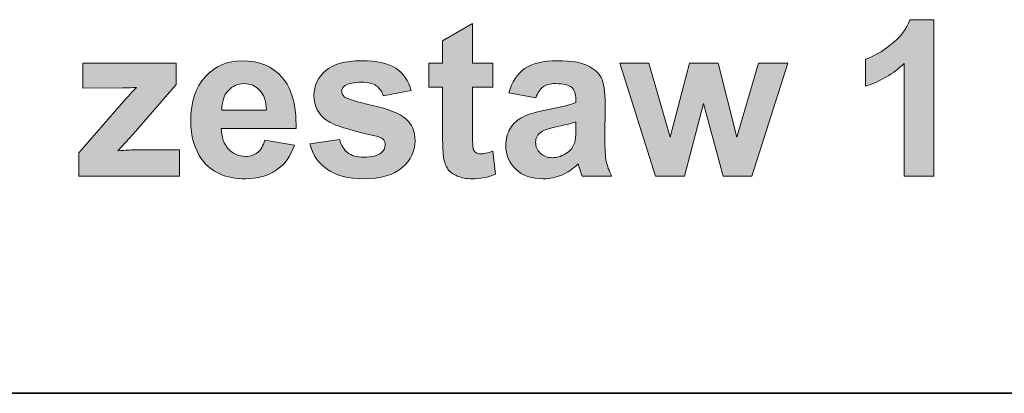
# Model space of a CAD drawing. Units: inches. Extents: x 10 to 3141, y 10 to 832.
# Drawn here: x 2141 to 2195, y 287 to 308 of the extents above; entities that cross this region are included whole.
import ezdxf

# ---------------------------------------------------------------- set-up
doc = ezdxf.new("R2010")
doc.units = ezdxf.units.IN
doc.header["$MEASUREMENT"] = 0
doc.layers.add('Layer 1', color=7, linetype='Continuous')

# ---------------------------------------------------------------- blocks, each defined once
blk = doc.blocks.new('block 4188')
at = {"layer": 'Layer 1'}
h = blk.add_hatch(color=7, dxfattribs=at)
h.dxf.hatch_style = 2
edge = h.paths.add_edge_path()
edge.add_spline(control_points=[(2166.988, 305.522), (2166.988, 305.522), (2166.988, 304.21), (2166.988, 304.21), (2166.988, 304.21), (2165.863, 304.21), (2165.863, 304.21), (2165.863, 304.21), (2165.863, 301.702), (2165.863, 301.702), (2165.863, 301.194), (2165.873, 300.898), (2165.895, 300.814), (2165.916, 300.73), (2165.965, 300.661), (2166.041, 300.606), (2166.117, 300.552), (2166.211, 300.524), (2166.32, 300.524), (2166.473, 300.524), (2166.693, 300.577), (2166.982, 300.683), (2166.982, 300.683), (2167.123, 299.405), (2167.123, 299.405), (2166.74, 299.241), (2166.307, 299.159), (2165.822, 299.159), (2165.525, 299.159), (2165.258, 299.209), (2165.02, 299.309), (2164.781, 299.408), (2164.605, 299.537), (2164.494, 299.695), (2164.383, 299.854), (2164.307, 300.067), (2164.264, 300.337), (2164.229, 300.528), (2164.211, 300.915), (2164.211, 301.497), (2164.211, 301.497), (2164.211, 304.21), (2164.211, 304.21), (2164.211, 304.21), (2163.455, 304.21), (2163.455, 304.21), (2163.455, 304.21), (2163.455, 305.522), (2163.455, 305.522), (2163.455, 305.522), (2164.211, 305.522), (2164.211, 305.522), (2164.211, 305.522), (2164.211, 306.759), (2164.211, 306.759), (2164.211, 306.759), (2165.863, 307.72), (2165.863, 307.72), (2165.863, 307.72), (2165.863, 305.522), (2165.863, 305.522), (2165.863, 305.522), (2166.988, 305.522), (2166.988, 305.522)], knot_values=[0, 0, 0, 0, 1, 1, 1, 2, 2, 2, 3, 3, 3, 4, 4, 4, 5, 5, 5, 6, 6, 6, 7, 7, 7, 8, 8, 8, 9, 9, 9, 10, 10, 10, 11, 11, 11, 12, 12, 12, 13, 13, 13, 14, 14, 14, 15, 15, 15, 16, 16, 16, 17, 17, 17, 18, 18, 18, 19, 19, 19, 20, 20, 20, 21, 21, 21, 21], degree=3, periodic=1)
h = blk.add_hatch(color=7, dxfattribs=at)
h.dxf.hatch_style = 2
edge = h.paths.add_edge_path()
edge.add_spline(control_points=[(2191.334, 299.3), (2191.334, 299.3), (2189.688, 299.3), (2189.688, 299.3), (2189.688, 299.3), (2189.688, 305.505), (2189.688, 305.505), (2189.086, 304.942), (2188.377, 304.526), (2187.561, 304.257), (2187.561, 304.257), (2187.561, 305.751), (2187.561, 305.751), (2187.99, 305.892), (2188.457, 306.158), (2188.961, 306.551), (2189.465, 306.943), (2189.811, 307.401), (2189.998, 307.925), (2189.998, 307.925), (2191.334, 307.925), (2191.334, 307.925), (2191.334, 307.925), (2191.334, 299.3), (2191.334, 299.3)], knot_values=[0, 0, 0, 0, 1, 1, 1, 2, 2, 2, 3, 3, 3, 4, 4, 4, 5, 5, 5, 6, 6, 6, 7, 7, 7, 8, 8, 8, 8], degree=3, periodic=1)
h = blk.add_hatch(color=7, dxfattribs=at)
h.dxf.hatch_style = 2
edge = h.paths.add_edge_path()
edge.add_spline(control_points=[(2144.125, 299.3), (2144.125, 299.3), (2144.125, 300.583), (2144.125, 300.583), (2144.125, 300.583), (2146.457, 303.261), (2146.457, 303.261), (2146.84, 303.698), (2147.123, 304.009), (2147.307, 304.192), (2147.115, 304.181), (2146.863, 304.173), (2146.551, 304.169), (2146.551, 304.169), (2144.354, 304.157), (2144.354, 304.157), (2144.354, 304.157), (2144.354, 305.522), (2144.354, 305.522), (2144.354, 305.522), (2149.498, 305.522), (2149.498, 305.522), (2149.498, 305.522), (2149.498, 304.356), (2149.498, 304.356), (2149.498, 304.356), (2147.119, 301.614), (2147.119, 301.614), (2147.119, 301.614), (2146.281, 300.706), (2146.281, 300.706), (2146.738, 300.733), (2147.021, 300.747), (2147.131, 300.747), (2147.131, 300.747), (2149.68, 300.747), (2149.68, 300.747), (2149.68, 300.747), (2149.68, 299.3), (2149.68, 299.3), (2149.68, 299.3), (2144.125, 299.3), (2144.125, 299.3)], knot_values=[0, 0, 0, 0, 1, 1, 1, 2, 2, 2, 3, 3, 3, 4, 4, 4, 5, 5, 5, 6, 6, 6, 7, 7, 7, 8, 8, 8, 9, 9, 9, 10, 10, 10, 11, 11, 11, 12, 12, 12, 13, 13, 13, 14, 14, 14, 14], degree=3, periodic=1)
h = blk.add_hatch(color=7, dxfattribs=at)
h.dxf.hatch_style = 2
edge = h.paths.add_edge_path()
edge.add_spline(control_points=[(2154.391, 301.28), (2154.391, 301.28), (2156.031, 301.005), (2156.031, 301.005), (2155.82, 300.403), (2155.486, 299.945), (2155.031, 299.631), (2154.576, 299.316), (2154.008, 299.159), (2153.324, 299.159), (2152.242, 299.159), (2151.441, 299.513), (2150.922, 300.22), (2150.512, 300.786), (2150.307, 301.501), (2150.307, 302.364), (2150.307, 303.396), (2150.576, 304.203), (2151.115, 304.787), (2151.654, 305.371), (2152.336, 305.663), (2153.16, 305.663), (2154.086, 305.663), (2154.816, 305.357), (2155.352, 304.746), (2155.887, 304.135), (2156.143, 303.198), (2156.119, 301.937), (2156.119, 301.937), (2151.994, 301.937), (2151.994, 301.937), (2152.006, 301.448), (2152.139, 301.068), (2152.393, 300.797), (2152.646, 300.525), (2152.963, 300.39), (2153.342, 300.39), (2153.6, 300.39), (2153.816, 300.46), (2153.992, 300.601), (2154.168, 300.741), (2154.301, 300.968), (2154.391, 301.28)], knot_values=[0, 0, 0, 0, 1, 1, 1, 2, 2, 2, 3, 3, 3, 4, 4, 4, 5, 5, 5, 6, 6, 6, 7, 7, 7, 8, 8, 8, 9, 9, 9, 10, 10, 10, 11, 11, 11, 12, 12, 12, 13, 13, 13, 14, 14, 14, 14], degree=3, periodic=1)
edge = h.paths.add_edge_path()
edge.add_spline(control_points=[(2154.484, 302.944), (2154.473, 303.421), (2154.35, 303.783), (2154.115, 304.031), (2153.881, 304.279), (2153.596, 304.403), (2153.26, 304.403), (2152.9, 304.403), (2152.604, 304.272), (2152.369, 304.011), (2152.135, 303.749), (2152.02, 303.394), (2152.023, 302.944), (2152.023, 302.944), (2154.484, 302.944), (2154.484, 302.944)], knot_values=[0, 0, 0, 0, 1, 1, 1, 2, 2, 2, 3, 3, 3, 4, 4, 4, 5, 5, 5, 5], degree=3, periodic=1)
h = blk.add_hatch(color=7, dxfattribs=at)
h.dxf.hatch_style = 2
edge = h.paths.add_edge_path()
edge.add_spline(control_points=[(2156.881, 301.075), (2156.881, 301.075), (2158.533, 301.327), (2158.533, 301.327), (2158.604, 301.007), (2158.746, 300.764), (2158.961, 300.598), (2159.176, 300.432), (2159.477, 300.349), (2159.863, 300.349), (2160.289, 300.349), (2160.609, 300.427), (2160.824, 300.583), (2160.969, 300.692), (2161.041, 300.839), (2161.041, 301.022), (2161.041, 301.147), (2161.002, 301.251), (2160.924, 301.333), (2160.842, 301.411), (2160.658, 301.483), (2160.373, 301.55), (2159.045, 301.843), (2158.203, 302.11), (2157.848, 302.353), (2157.355, 302.688), (2157.109, 303.155), (2157.109, 303.753), (2157.109, 304.292), (2157.322, 304.745), (2157.748, 305.112), (2158.174, 305.479), (2158.834, 305.663), (2159.729, 305.663), (2160.58, 305.663), (2161.213, 305.524), (2161.627, 305.247), (2162.041, 304.97), (2162.326, 304.56), (2162.482, 304.017), (2162.482, 304.017), (2160.93, 303.729), (2160.93, 303.729), (2160.863, 303.972), (2160.736, 304.157), (2160.551, 304.286), (2160.365, 304.415), (2160.102, 304.479), (2159.758, 304.479), (2159.324, 304.479), (2159.014, 304.419), (2158.826, 304.298), (2158.701, 304.212), (2158.639, 304.101), (2158.639, 303.964), (2158.639, 303.847), (2158.693, 303.747), (2158.803, 303.665), (2158.951, 303.556), (2159.463, 303.401), (2160.34, 303.202), (2161.217, 303.003), (2161.83, 302.759), (2162.178, 302.47), (2162.521, 302.177), (2162.693, 301.769), (2162.693, 301.245), (2162.693, 300.675), (2162.455, 300.185), (2161.979, 299.774), (2161.502, 299.364), (2160.797, 299.159), (2159.863, 299.159), (2159.016, 299.159), (2158.344, 299.331), (2157.85, 299.675), (2157.355, 300.019), (2157.033, 300.485), (2156.881, 301.075)], knot_values=[0, 0, 0, 0, 1, 1, 1, 2, 2, 2, 3, 3, 3, 4, 4, 4, 5, 5, 5, 6, 6, 6, 7, 7, 7, 8, 8, 8, 9, 9, 9, 10, 10, 10, 11, 11, 11, 12, 12, 12, 13, 13, 13, 14, 14, 14, 15, 15, 15, 16, 16, 16, 17, 17, 17, 18, 18, 18, 19, 19, 19, 20, 20, 20, 21, 21, 21, 22, 22, 22, 23, 23, 23, 24, 24, 24, 25, 25, 25, 26, 26, 26, 26], degree=3, periodic=1)
h = blk.add_hatch(color=7, dxfattribs=at)
h.dxf.hatch_style = 2
edge = h.paths.add_edge_path()
edge.add_spline(control_points=[(2169.361, 303.624), (2169.361, 303.624), (2167.867, 303.894), (2167.867, 303.894), (2168.035, 304.495), (2168.324, 304.94), (2168.734, 305.229), (2169.145, 305.519), (2169.754, 305.663), (2170.562, 305.663), (2171.297, 305.663), (2171.844, 305.576), (2172.203, 305.402), (2172.562, 305.229), (2172.814, 305.008), (2172.961, 304.74), (2173.107, 304.473), (2173.182, 303.981), (2173.182, 303.267), (2173.182, 303.267), (2173.164, 301.345), (2173.164, 301.345), (2173.164, 300.798), (2173.189, 300.395), (2173.242, 300.135), (2173.295, 299.875), (2173.395, 299.597), (2173.539, 299.3), (2173.539, 299.3), (2171.91, 299.3), (2171.91, 299.3), (2171.867, 299.409), (2171.814, 299.571), (2171.752, 299.786), (2171.725, 299.884), (2171.705, 299.948), (2171.693, 299.979), (2171.412, 299.706), (2171.111, 299.501), (2170.791, 299.364), (2170.471, 299.228), (2170.129, 299.159), (2169.766, 299.159), (2169.125, 299.159), (2168.619, 299.333), (2168.25, 299.681), (2167.881, 300.028), (2167.697, 300.468), (2167.697, 300.999), (2167.697, 301.351), (2167.781, 301.664), (2167.949, 301.939), (2168.117, 302.215), (2168.352, 302.426), (2168.654, 302.572), (2168.957, 302.719), (2169.395, 302.847), (2169.965, 302.956), (2170.734, 303.101), (2171.268, 303.235), (2171.564, 303.36), (2171.564, 303.36), (2171.564, 303.524), (2171.564, 303.524), (2171.564, 303.841), (2171.486, 304.066), (2171.33, 304.201), (2171.174, 304.336), (2170.879, 304.403), (2170.445, 304.403), (2170.152, 304.403), (2169.924, 304.346), (2169.76, 304.23), (2169.596, 304.115), (2169.463, 303.913), (2169.361, 303.624)], knot_values=[0, 0, 0, 0, 1, 1, 1, 2, 2, 2, 3, 3, 3, 4, 4, 4, 5, 5, 5, 6, 6, 6, 7, 7, 7, 8, 8, 8, 9, 9, 9, 10, 10, 10, 11, 11, 11, 12, 12, 12, 13, 13, 13, 14, 14, 14, 15, 15, 15, 16, 16, 16, 17, 17, 17, 18, 18, 18, 19, 19, 19, 20, 20, 20, 21, 21, 21, 22, 22, 22, 23, 23, 23, 24, 24, 24, 25, 25, 25, 25], degree=3, periodic=1)
edge = h.paths.add_edge_path()
edge.add_spline(control_points=[(2171.564, 302.288), (2171.354, 302.218), (2171.02, 302.134), (2170.562, 302.036), (2170.105, 301.938), (2169.807, 301.843), (2169.666, 301.749), (2169.451, 301.597), (2169.344, 301.403), (2169.344, 301.169), (2169.344, 300.938), (2169.43, 300.739), (2169.602, 300.571), (2169.773, 300.403), (2169.992, 300.319), (2170.258, 300.319), (2170.555, 300.319), (2170.838, 300.417), (2171.107, 300.612), (2171.307, 300.761), (2171.438, 300.942), (2171.5, 301.157), (2171.543, 301.298), (2171.564, 301.565), (2171.564, 301.96), (2171.564, 301.96), (2171.564, 302.288), (2171.564, 302.288)], knot_values=[0, 0, 0, 0, 1, 1, 1, 2, 2, 2, 3, 3, 3, 4, 4, 4, 5, 5, 5, 6, 6, 6, 7, 7, 7, 8, 8, 8, 9, 9, 9, 9], degree=3, periodic=1)
h = blk.add_hatch(color=7, dxfattribs=at)
h.dxf.hatch_style = 2
h.paths.add_polyline_path([(2175.965, 299.3), (2173.996, 305.522), (2175.596, 305.522), (2176.762, 301.444), (2177.834, 305.522), (2179.422, 305.522), (2180.459, 301.444), (2181.648, 305.522), (2183.271, 305.522), (2181.273, 299.3), (2179.691, 299.3), (2178.619, 303.302), (2177.564, 299.3)])
at = {"layer": 'Layer 1', "lineweight": 0}
blk.add_lwpolyline([(2175.965, 299.3), (2173.996, 305.522), (2175.596, 305.522), (2176.762, 301.444), (2177.834, 305.522), (2179.422, 305.522), (2180.459, 301.444), (2181.648, 305.522), (2183.271, 305.522), (2181.273, 299.3), (2179.691, 299.3), (2178.619, 303.302), (2177.564, 299.3), (2175.965, 299.3)], dxfattribs=at)
for points, knots in [([(2166.988, 305.522), (2166.988, 305.522), (2166.988, 304.21), (2166.988, 304.21), (2166.988, 304.21), (2165.863, 304.21), (2165.863, 304.21), (2165.863, 304.21), (2165.863, 301.702), (2165.863, 301.702), (2165.863, 301.194), (2165.873, 300.898), (2165.895, 300.814), (2165.916, 300.73), (2165.965, 300.661), (2166.041, 300.606), (2166.117, 300.552), (2166.211, 300.524), (2166.32, 300.524), (2166.473, 300.524), (2166.693, 300.577), (2166.982, 300.683), (2166.982, 300.683), (2167.123, 299.405), (2167.123, 299.405), (2166.74, 299.241), (2166.307, 299.159), (2165.822, 299.159), (2165.525, 299.159), (2165.258, 299.209), (2165.02, 299.309), (2164.781, 299.408), (2164.605, 299.537), (2164.494, 299.695), (2164.383, 299.854), (2164.307, 300.067), (2164.264, 300.337), (2164.229, 300.528), (2164.211, 300.915), (2164.211, 301.497), (2164.211, 301.497), (2164.211, 304.21), (2164.211, 304.21), (2164.211, 304.21), (2163.455, 304.21), (2163.455, 304.21), (2163.455, 304.21), (2163.455, 305.522), (2163.455, 305.522), (2163.455, 305.522), (2164.211, 305.522), (2164.211, 305.522), (2164.211, 305.522), (2164.211, 306.759), (2164.211, 306.759), (2164.211, 306.759), (2165.863, 307.72), (2165.863, 307.72), (2165.863, 307.72), (2165.863, 305.522), (2165.863, 305.522), (2165.863, 305.522), (2166.988, 305.522), (2166.988, 305.522)], [0, 0, 0, 0, 1, 1, 1, 2, 2, 2, 3, 3, 3, 4, 4, 4, 5, 5, 5, 6, 6, 6, 7, 7, 7, 8, 8, 8, 9, 9, 9, 10, 10, 10, 11, 11, 11, 12, 12, 12, 13, 13, 13, 14, 14, 14, 15, 15, 15, 16, 16, 16, 17, 17, 17, 18, 18, 18, 19, 19, 19, 20, 20, 20, 21, 21, 21, 21]), ([(2191.334, 299.3), (2191.334, 299.3), (2189.688, 299.3), (2189.688, 299.3), (2189.688, 299.3), (2189.688, 305.505), (2189.688, 305.505), (2189.086, 304.942), (2188.377, 304.526), (2187.561, 304.257), (2187.561, 304.257), (2187.561, 305.751), (2187.561, 305.751), (2187.99, 305.892), (2188.457, 306.158), (2188.961, 306.551), (2189.465, 306.943), (2189.811, 307.401), (2189.998, 307.925), (2189.998, 307.925), (2191.334, 307.925), (2191.334, 307.925), (2191.334, 307.925), (2191.334, 299.3), (2191.334, 299.3)], [0, 0, 0, 0, 1, 1, 1, 2, 2, 2, 3, 3, 3, 4, 4, 4, 5, 5, 5, 6, 6, 6, 7, 7, 7, 8, 8, 8, 8]), ([(2144.125, 299.3), (2144.125, 299.3), (2144.125, 300.583), (2144.125, 300.583), (2144.125, 300.583), (2146.457, 303.261), (2146.457, 303.261), (2146.84, 303.698), (2147.123, 304.009), (2147.307, 304.192), (2147.115, 304.181), (2146.863, 304.173), (2146.551, 304.169), (2146.551, 304.169), (2144.354, 304.157), (2144.354, 304.157), (2144.354, 304.157), (2144.354, 305.522), (2144.354, 305.522), (2144.354, 305.522), (2149.498, 305.522), (2149.498, 305.522), (2149.498, 305.522), (2149.498, 304.356), (2149.498, 304.356), (2149.498, 304.356), (2147.119, 301.614), (2147.119, 301.614), (2147.119, 301.614), (2146.281, 300.706), (2146.281, 300.706), (2146.738, 300.733), (2147.021, 300.747), (2147.131, 300.747), (2147.131, 300.747), (2149.68, 300.747), (2149.68, 300.747), (2149.68, 300.747), (2149.68, 299.3), (2149.68, 299.3), (2149.68, 299.3), (2144.125, 299.3), (2144.125, 299.3)], [0, 0, 0, 0, 1, 1, 1, 2, 2, 2, 3, 3, 3, 4, 4, 4, 5, 5, 5, 6, 6, 6, 7, 7, 7, 8, 8, 8, 9, 9, 9, 10, 10, 10, 11, 11, 11, 12, 12, 12, 13, 13, 13, 14, 14, 14, 14]), ([(2154.391, 301.28), (2154.391, 301.28), (2156.031, 301.005), (2156.031, 301.005), (2155.82, 300.403), (2155.486, 299.945), (2155.031, 299.631), (2154.576, 299.316), (2154.008, 299.159), (2153.324, 299.159), (2152.242, 299.159), (2151.441, 299.513), (2150.922, 300.22), (2150.512, 300.786), (2150.307, 301.501), (2150.307, 302.364), (2150.307, 303.396), (2150.576, 304.203), (2151.115, 304.787), (2151.654, 305.371), (2152.336, 305.663), (2153.16, 305.663), (2154.086, 305.663), (2154.816, 305.357), (2155.352, 304.746), (2155.887, 304.135), (2156.143, 303.198), (2156.119, 301.937), (2156.119, 301.937), (2151.994, 301.937), (2151.994, 301.937), (2152.006, 301.448), (2152.139, 301.068), (2152.393, 300.797), (2152.646, 300.525), (2152.963, 300.39), (2153.342, 300.39), (2153.6, 300.39), (2153.816, 300.46), (2153.992, 300.601), (2154.168, 300.741), (2154.301, 300.968), (2154.391, 301.28)], [0, 0, 0, 0, 1, 1, 1, 2, 2, 2, 3, 3, 3, 4, 4, 4, 5, 5, 5, 6, 6, 6, 7, 7, 7, 8, 8, 8, 9, 9, 9, 10, 10, 10, 11, 11, 11, 12, 12, 12, 13, 13, 13, 14, 14, 14, 14]), ([(2156.881, 301.075), (2156.881, 301.075), (2158.533, 301.327), (2158.533, 301.327), (2158.604, 301.007), (2158.746, 300.764), (2158.961, 300.598), (2159.176, 300.432), (2159.477, 300.349), (2159.863, 300.349), (2160.289, 300.349), (2160.609, 300.427), (2160.824, 300.583), (2160.969, 300.692), (2161.041, 300.839), (2161.041, 301.022), (2161.041, 301.147), (2161.002, 301.251), (2160.924, 301.333), (2160.842, 301.411), (2160.658, 301.483), (2160.373, 301.55), (2159.045, 301.843), (2158.203, 302.11), (2157.848, 302.353), (2157.355, 302.688), (2157.109, 303.155), (2157.109, 303.753), (2157.109, 304.292), (2157.322, 304.745), (2157.748, 305.112), (2158.174, 305.479), (2158.834, 305.663), (2159.729, 305.663), (2160.58, 305.663), (2161.213, 305.524), (2161.627, 305.247), (2162.041, 304.97), (2162.326, 304.56), (2162.482, 304.017), (2162.482, 304.017), (2160.93, 303.729), (2160.93, 303.729), (2160.863, 303.972), (2160.736, 304.157), (2160.551, 304.286), (2160.365, 304.415), (2160.102, 304.479), (2159.758, 304.479), (2159.324, 304.479), (2159.014, 304.419), (2158.826, 304.298), (2158.701, 304.212), (2158.639, 304.101), (2158.639, 303.964), (2158.639, 303.847), (2158.693, 303.747), (2158.803, 303.665), (2158.951, 303.556), (2159.463, 303.401), (2160.34, 303.202), (2161.217, 303.003), (2161.83, 302.759), (2162.178, 302.47), (2162.521, 302.177), (2162.693, 301.769), (2162.693, 301.245), (2162.693, 300.675), (2162.455, 300.185), (2161.979, 299.774), (2161.502, 299.364), (2160.797, 299.159), (2159.863, 299.159), (2159.016, 299.159), (2158.344, 299.331), (2157.85, 299.675), (2157.355, 300.019), (2157.033, 300.485), (2156.881, 301.075)], [0, 0, 0, 0, 1, 1, 1, 2, 2, 2, 3, 3, 3, 4, 4, 4, 5, 5, 5, 6, 6, 6, 7, 7, 7, 8, 8, 8, 9, 9, 9, 10, 10, 10, 11, 11, 11, 12, 12, 12, 13, 13, 13, 14, 14, 14, 15, 15, 15, 16, 16, 16, 17, 17, 17, 18, 18, 18, 19, 19, 19, 20, 20, 20, 21, 21, 21, 22, 22, 22, 23, 23, 23, 24, 24, 24, 25, 25, 25, 26, 26, 26, 26]), ([(2169.361, 303.624), (2169.361, 303.624), (2167.867, 303.894), (2167.867, 303.894), (2168.035, 304.495), (2168.324, 304.94), (2168.734, 305.229), (2169.145, 305.519), (2169.754, 305.663), (2170.562, 305.663), (2171.297, 305.663), (2171.844, 305.576), (2172.203, 305.402), (2172.562, 305.229), (2172.814, 305.008), (2172.961, 304.74), (2173.107, 304.473), (2173.182, 303.981), (2173.182, 303.267), (2173.182, 303.267), (2173.164, 301.345), (2173.164, 301.345), (2173.164, 300.798), (2173.189, 300.395), (2173.242, 300.135), (2173.295, 299.875), (2173.395, 299.597), (2173.539, 299.3), (2173.539, 299.3), (2171.91, 299.3), (2171.91, 299.3), (2171.867, 299.409), (2171.814, 299.571), (2171.752, 299.786), (2171.725, 299.884), (2171.705, 299.948), (2171.693, 299.979), (2171.412, 299.706), (2171.111, 299.501), (2170.791, 299.364), (2170.471, 299.228), (2170.129, 299.159), (2169.766, 299.159), (2169.125, 299.159), (2168.619, 299.333), (2168.25, 299.681), (2167.881, 300.028), (2167.697, 300.468), (2167.697, 300.999), (2167.697, 301.351), (2167.781, 301.664), (2167.949, 301.939), (2168.117, 302.215), (2168.352, 302.426), (2168.654, 302.572), (2168.957, 302.719), (2169.395, 302.847), (2169.965, 302.956), (2170.734, 303.101), (2171.268, 303.235), (2171.564, 303.36), (2171.564, 303.36), (2171.564, 303.524), (2171.564, 303.524), (2171.564, 303.841), (2171.486, 304.066), (2171.33, 304.201), (2171.174, 304.336), (2170.879, 304.403), (2170.445, 304.403), (2170.152, 304.403), (2169.924, 304.346), (2169.76, 304.23), (2169.596, 304.115), (2169.463, 303.913), (2169.361, 303.624)], [0, 0, 0, 0, 1, 1, 1, 2, 2, 2, 3, 3, 3, 4, 4, 4, 5, 5, 5, 6, 6, 6, 7, 7, 7, 8, 8, 8, 9, 9, 9, 10, 10, 10, 11, 11, 11, 12, 12, 12, 13, 13, 13, 14, 14, 14, 15, 15, 15, 16, 16, 16, 17, 17, 17, 18, 18, 18, 19, 19, 19, 20, 20, 20, 21, 21, 21, 22, 22, 22, 23, 23, 23, 24, 24, 24, 25, 25, 25, 25]), ([(2154.484, 302.944), (2154.473, 303.421), (2154.35, 303.783), (2154.115, 304.031), (2153.881, 304.279), (2153.596, 304.403), (2153.26, 304.403), (2152.9, 304.403), (2152.604, 304.272), (2152.369, 304.011), (2152.135, 303.749), (2152.02, 303.394), (2152.023, 302.944), (2152.023, 302.944), (2154.484, 302.944), (2154.484, 302.944)], [0, 0, 0, 0, 1, 1, 1, 2, 2, 2, 3, 3, 3, 4, 4, 4, 5, 5, 5, 5]), ([(2171.564, 302.288), (2171.354, 302.218), (2171.02, 302.134), (2170.562, 302.036), (2170.105, 301.938), (2169.807, 301.843), (2169.666, 301.749), (2169.451, 301.597), (2169.344, 301.403), (2169.344, 301.169), (2169.344, 300.938), (2169.43, 300.739), (2169.602, 300.571), (2169.773, 300.403), (2169.992, 300.319), (2170.258, 300.319), (2170.555, 300.319), (2170.838, 300.417), (2171.107, 300.612), (2171.307, 300.761), (2171.438, 300.942), (2171.5, 301.157), (2171.543, 301.298), (2171.564, 301.565), (2171.564, 301.96), (2171.564, 301.96), (2171.564, 302.288), (2171.564, 302.288)], [0, 0, 0, 0, 1, 1, 1, 2, 2, 2, 3, 3, 3, 4, 4, 4, 5, 5, 5, 6, 6, 6, 7, 7, 7, 8, 8, 8, 9, 9, 9, 9])]:
    blk.add_open_spline(points, degree=3, knots=knots, dxfattribs=at)

msp = doc.modelspace()

# ---------------------------------------------------------------- linework, layer by layer
at = {"layer": 'Layer 1', "color": 7, "lineweight": 35}
msp.add_lwpolyline([(2228.333, 287.334), (1909.561, 287.334)], dxfattribs=at)

# ---------------------------------------------------------------- block references
at = {"layer": 'Layer 1'}
msp.add_blockref('block 4188', (0, 0), dxfattribs=at)

doc.saveas('drawing.dxf')
